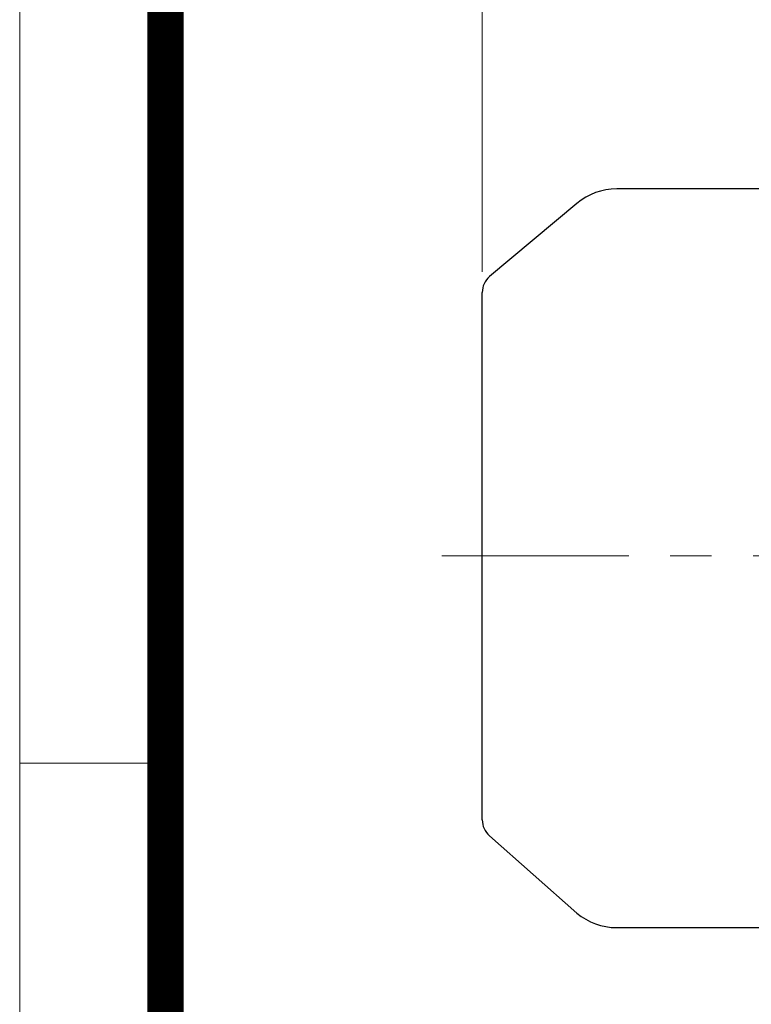
# Model space of a CAD drawing. Units: millimetres. Extents: x 2858 to 5991, y 14 to 4643.
# Drawn here: x 2858 to 3211, y 2213 to 2688 of the extents above; entities that cross this region are included whole.
import ezdxf

# ---------------------------------------------------------------- set-up
doc = ezdxf.new("R2010")
doc.units = ezdxf.units.MM
doc.header["$LTSCALE"] = 160
doc.linetypes.add('CENTER2', pattern=[1.125, 0.75, -0.125, 0.125, -0.125])
doc.layers.get('0').update_dxf_attribs({"linetype": 'CONTINUOUS', "lineweight": 30})
doc.layers.get('DEFPOINTS').update_dxf_attribs({"linetype": 'CONTINUOUS'})
for name, color, linetype, lineweight in [('C', 1, 'CENTER2', 9), ('D', 7, 'CONTINUOUS', 9), ('O', 3, 'CONTINUOUS', 30)]:
    doc.layers.add(name, color=color, linetype=linetype, lineweight=lineweight)
doc.styles.get("Standard").update_dxf_attribs({"font": 'romans.shx', "width": 0.8, "bigfont": 'whgtxt.shx'})
doc.dimstyles.new('STANDARD$0', dxfattribs={"dimscale": 0, "dimtxt": 2.5, "dimasz": 2.5, "dimexe": 1.25, "dimexo": 1.25, "dimgap": 0.671, "dimtad": 1, "dimdsep": 46, "dimtxsty": 'Standard', "dimblk": 'OPEN', "dimcen": 0, "dimclrd": 4, "dimclre": 4, "dimclrt": 7, "dimadec": 1, "dimazin": 2, "dimtfac": 1, "dimtmove": 0, "dimatfit": 3, "dimldrblk": 'OPEN', "dimfxl": 0, "dimtolj": 1, "dimtzin": 0, "dimlwd": -1, "dimlwe": -1, "dimarcsym": 0})

# ---------------------------------------------------------------- blocks, each defined once
blk = doc.blocks.new('HS_A4양식_S(297X210MM)')
for p, q in [((18, 277), (18, 14)), ((22, 145.5), (18, 145.5))]:
    blk.add_line(p, q)
at = {"color": 0}
blk.add_line((22, 277), (22, 14), dxfattribs=at)
at = {"color": 3, "const_width": 1}
blk.add_lwpolyline([(22, 273.072), (22, 17.5)], dxfattribs=at)
blk = doc.blocks.new('*D32')
at = {"layer": 'D', "transparency": 16777216}
for p, q in [((3080.98, 2565.99), (3080.98, 2992.42)), ((4356.48, 2493.89), (4356.48, 2992.42)), ((3115.98, 2982.42), (4321.48, 2982.42))]:
    blk.add_line(p, q, dxfattribs=at)
for points in [[(3115.98, 2988.25), (3115.98, 2976.59), (3080.98, 2982.42)], [(4321.48, 2988.25), (4321.48, 2976.59), (4356.48, 2982.42)]]:
    blk.add_solid(points, dxfattribs=at)
at = {"layer": 'DEFPOINTS', "color": 0, "transparency": 16777216}
for p in [(4356.48, 2982.42), (3080.98, 2555.99), (4356.48, 2483.89)]:
    blk.add_point(p, dxfattribs=at)
at = {"layer": 'D', "transparency": 16777216, "insert": (3745.88, 3009.92), "char_height": 35, "attachment_point": 5}
blk.add_mtext('APPROX. 1290', dxfattribs=at)
blk = doc.blocks.new('A$C20130beb')
at = {"layer": 'C'}
blk.add_line((630.22, 201.62), (0, 201.62), dxfattribs=at)
at = {"layer": 'O'}
for p, q in [((188.51, 378.69), (84.43, 378.69)), ((65.15, 371.67), (23.08, 336.38)), ((19.51, 74.27), (19.51, 328.72)), ((23.08, 66.61), (65.15, 29.31)), ((84.43, 22.29), (188.51, 22.29))]:
    blk.add_line(p, q, dxfattribs=at)
for centre, radius, start, end in [((84.43, 348.69), 30, 90, 130), ((29.51, 328.72), 10, 130, 180), ((29.51, 74.27), 10, 180, 230), ((84.43, 52.29), 30, 230, 270)]:
    blk.add_arc(centre, radius, start, end, dxfattribs=at)

msp = doc.modelspace()

# ---------------------------------------------------------------- block references
at = {"layer": 'D', "lineweight": 0, "xscale": 17.6, "yscale": 17.6, "zscale": 17.6}
msp.add_blockref('HS_A4양식_S(297X210MM)', (2540.94, -231.97), dxfattribs=at)
at = {"layer": 'D'}
msp.add_blockref('A$C20130beb', (3061.47, 2227.27), dxfattribs=at)

# ---------------------------------------------------------------- dimensions: what is measured, and where the dimension line sits
dim = msp.add_linear_dim(base=(4356.48, 2982.42), p1=(3080.98, 2555.99), p2=(4356.48, 2483.89), text='APPROX. 1290', dimstyle='STANDARD$0', override={"dimscale": 10, "dimtxt": 3.5, "dimasz": 3.5, "dimexe": 1, "dimexo": 1, "dimgap": 1, "dimdec": 1, "dimclrd": 256, "dimclre": 256, "dimclrt": 256, "dimadec": 3, "dimtp": 0.1, "dimtm": 0.1, "dimtfac": 0.71, "dimtdec": 3, "dimtfill": 0, "dimtolj": 0, "dimtzin": 8, "dimarcsym": 1}, dxfattribs=at)
dim.commit()
dim.dimension.update_dxf_attribs({"geometry": '*D32', "text_midpoint": (3745.88, 2982.42), "dimtype": 160})

doc.saveas('drawing.dxf')
